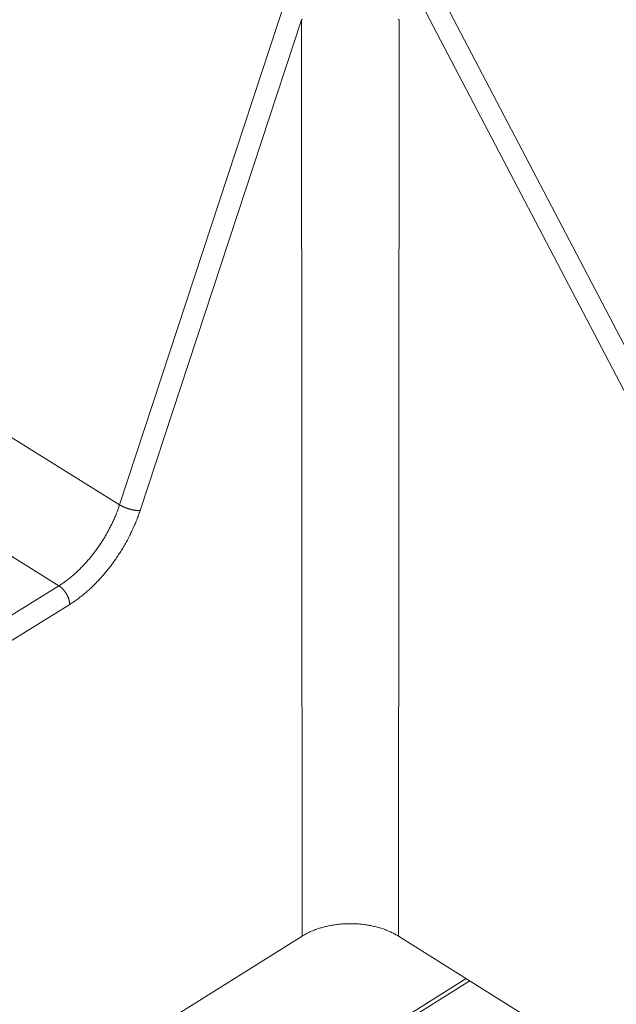
# Model space of a CAD drawing. Extents: x 3 to 247, y 3 to 12.
# Drawn here: x 34 to 34, y 8 to 8 of the extents above; entities that cross this region are included whole.
import ezdxf

# ---------------------------------------------------------------- set-up
doc = ezdxf.new("R2010")
doc.units = 0
doc.header["$MEASUREMENT"] = 0
doc.layers.get('0').update_dxf_attribs({"linetype": 'CONTINUOUS'})
doc.layers.add('DETAIL', color=1, linetype='CONTINUOUS')

# ---------------------------------------------------------------- blocks, each defined once
blk = doc.blocks.new('A$C27e188b8')
at = {"color": 0, "linetype": 'Continuous', "lineweight": 0, "extrusion": (-5.55112e-17, 0.816497, 0.57735)}
for p, q in [((-0.0174, -2.6292), (-0.2916, -3.4626)), ((0.5549, -3.643), (0.0319, -2.644)), ((0.0591, -2.7545), (0.5306, -3.6552)), ((-0.2654, -3.4699), (-0.0589, -2.8428)), ((-0.0589, -2.8428), (-0.0581, -4.0137)), ((0.065, -4.0137), (0.0658, -2.8428)), ((-0.2916, -3.4626), (-0.7125, -3.201)), ((-0.5216, -3.4711), (-0.3692, -3.566)), ((-0.3692, -3.566), (-0.5995, -3.7083)), ((-0.5857, -3.7322), (-0.3554, -3.5898)), ((-1.5074, -4.9205), (-0.0581, -4.0137)), ((1.5101, -4.9178), (0.065, -4.0137)), ((-4.1144, -6.7527), (0.1561, -4.0707)), ((-4.1115, -6.7449), (0.1516, -4.0679))]:
    blk.add_line(p, q, dxfattribs=at)
at = {"color": 0, "linetype": 'Continuous', "lineweight": 0}
for points in [[(0.0658, -2.8428), (0.0647, -2.8421)], [(-0.0578, -2.8421), (-0.0589, -2.8428)], [(-0.2916, -3.4626), (-0.2921, -3.4639), (-0.2925, -3.4652), (-0.293, -3.4665), (-0.2935, -3.4678), (-0.2939, -3.4692), (-0.2944, -3.4705), (-0.2949, -3.4718), (-0.2954, -3.4731), (-0.2959, -3.4744), (-0.2965, -3.4757), (-0.297, -3.477), (-0.2976, -3.4783), (-0.2981, -3.4796), (-0.2987, -3.4809), (-0.2993, -3.4822), (-0.2999, -3.4835), (-0.3005, -3.4848), (-0.3011, -3.4861), (-0.3017, -3.4874), (-0.3023, -3.4887), (-0.303, -3.49), (-0.3036, -3.4913), (-0.3043, -3.4926), (-0.305, -3.4938), (-0.3056, -3.4951), (-0.3063, -3.4964), (-0.307, -3.4976), (-0.3077, -3.4989), (-0.3084, -3.5002), (-0.3092, -3.5014), (-0.3099, -3.5027), (-0.3106, -3.5039), (-0.3114, -3.5052), (-0.3121, -3.5064), (-0.3129, -3.5076), (-0.3137, -3.5089), (-0.3145, -3.5101), (-0.3153, -3.5113), (-0.3161, -3.5125), (-0.3169, -3.5137), (-0.3177, -3.5149), (-0.3185, -3.5161), (-0.3193, -3.5173), (-0.3201, -3.5185), (-0.321, -3.5196), (-0.3218, -3.5208), (-0.3227, -3.5219), (-0.3236, -3.5231), (-0.3244, -3.5242), (-0.3253, -3.5254), (-0.3262, -3.5265), (-0.3271, -3.5276), (-0.328, -3.5287), (-0.3289, -3.5298), (-0.3298, -3.5309), (-0.3307, -3.532), (-0.3316, -3.5331), (-0.3325, -3.5341), (-0.3334, -3.5352), (-0.3344, -3.5362), (-0.3353, -3.5373), (-0.3363, -3.5383), (-0.3372, -3.5393), (-0.3381, -3.5403), (-0.3391, -3.5413), (-0.3401, -3.5423), (-0.341, -3.5433), (-0.342, -3.5443), (-0.343, -3.5452), (-0.344, -3.5462), (-0.3449, -3.5471), (-0.3459, -3.548), (-0.3469, -3.549), (-0.3479, -3.5499), (-0.3489, -3.5507), (-0.3499, -3.5516), (-0.3509, -3.5525), (-0.3519, -3.5534), (-0.3529, -3.5542), (-0.3539, -3.555), (-0.3549, -3.5559), (-0.3559, -3.5567), (-0.3569, -3.5575), (-0.358, -3.5583), (-0.359, -3.559), (-0.36, -3.5598), (-0.361, -3.5605), (-0.3621, -3.5613), (-0.3631, -3.562), (-0.3641, -3.5627), (-0.3651, -3.5634), (-0.3662, -3.5641), (-0.3672, -3.5647), (-0.3682, -3.5654), (-0.3692, -3.566)], [(-0.3554, -3.5898), (-0.3542, -3.5891), (-0.353, -3.5883), (-0.3518, -3.5876), (-0.3507, -3.5868), (-0.3495, -3.586), (-0.3483, -3.5851), (-0.3471, -3.5843), (-0.3459, -3.5834), (-0.3447, -3.5826), (-0.3435, -3.5817), (-0.3423, -3.5808), (-0.3412, -3.5799), (-0.34, -3.579), (-0.3388, -3.578), (-0.3376, -3.5771), (-0.3365, -3.5761), (-0.3353, -3.5751), (-0.3341, -3.5741), (-0.333, -3.5731), (-0.3318, -3.5721), (-0.3307, -3.5711), (-0.3295, -3.57), (-0.3284, -3.569), (-0.3272, -3.5679), (-0.3261, -3.5668), (-0.325, -3.5657), (-0.3238, -3.5646), (-0.3227, -3.5635), (-0.3216, -3.5623), (-0.3205, -3.5612), (-0.3194, -3.56), (-0.3183, -3.5588), (-0.3172, -3.5577), (-0.3161, -3.5565), (-0.315, -3.5553), (-0.3139, -3.554), (-0.3128, -3.5528), (-0.3117, -3.5516), (-0.3107, -3.5503), (-0.3096, -3.5491), (-0.3086, -3.5478), (-0.3075, -3.5465), (-0.3065, -3.5453), (-0.3055, -3.544), (-0.3044, -3.5427), (-0.3034, -3.5413), (-0.3024, -3.54), (-0.3014, -3.5387), (-0.3004, -3.5373), (-0.2994, -3.536), (-0.2985, -3.5346), (-0.2975, -3.5333), (-0.2965, -3.5319), (-0.2956, -3.5305), (-0.2946, -3.5291), (-0.2937, -3.5277), (-0.2928, -3.5263), (-0.2919, -3.5249), (-0.291, -3.5235), (-0.2901, -3.5221), (-0.2892, -3.5207), (-0.2883, -3.5192), (-0.2874, -3.5178), (-0.2866, -3.5164), (-0.2857, -3.5149), (-0.2849, -3.5134), (-0.284, -3.512), (-0.2832, -3.5105), (-0.2824, -3.509), (-0.2816, -3.5076), (-0.2808, -3.5061), (-0.2801, -3.5046), (-0.2793, -3.5031), (-0.2785, -3.5016), (-0.2778, -3.5001), (-0.2771, -3.4986), (-0.2763, -3.4971), (-0.2756, -3.4956), (-0.2749, -3.4941), (-0.2742, -3.4926), (-0.2736, -3.4911), (-0.2729, -3.4896), (-0.2722, -3.4881), (-0.2716, -3.4866), (-0.271, -3.4851), (-0.2704, -3.4836), (-0.2697, -3.482), (-0.2692, -3.4805), (-0.2686, -3.479), (-0.268, -3.4775), (-0.2674, -3.476), (-0.2669, -3.4745), (-0.2664, -3.4729), (-0.2659, -3.4714), (-0.2654, -3.4699)], [(-0.2916, -3.4626), (-0.2914, -3.4627), (-0.2912, -3.4629), (-0.291, -3.463), (-0.2907, -3.4632), (-0.2905, -3.4633), (-0.2902, -3.4634), (-0.29, -3.4636), (-0.2897, -3.4637), (-0.2895, -3.4638), (-0.2892, -3.464), (-0.289, -3.4641), (-0.2887, -3.4642), (-0.2884, -3.4644), (-0.2882, -3.4645), (-0.2879, -3.4646), (-0.2876, -3.4648), (-0.2873, -3.4649), (-0.2871, -3.465), (-0.2868, -3.4651), (-0.2865, -3.4653), (-0.2862, -3.4654), (-0.2859, -3.4655), (-0.2856, -3.4656), (-0.2854, -3.4658), (-0.2851, -3.4659), (-0.2848, -3.466), (-0.2845, -3.4661), (-0.2842, -3.4662), (-0.2839, -3.4664), (-0.2836, -3.4665), (-0.2833, -3.4666), (-0.283, -3.4667), (-0.2827, -3.4668), (-0.2824, -3.4669), (-0.2821, -3.467), (-0.2818, -3.4671), (-0.2815, -3.4672), (-0.2812, -3.4673), (-0.2809, -3.4674), (-0.2806, -3.4675), (-0.2802, -3.4676), (-0.2799, -3.4677), (-0.2796, -3.4678), (-0.2793, -3.4679), (-0.279, -3.468), (-0.2787, -3.4681), (-0.2784, -3.4682), (-0.2781, -3.4683), (-0.2778, -3.4683), (-0.2775, -3.4684), (-0.2772, -3.4685), (-0.2769, -3.4686), (-0.2766, -3.4687), (-0.2763, -3.4687), (-0.276, -3.4688), (-0.2757, -3.4689), (-0.2753, -3.4689), (-0.275, -3.469), (-0.2747, -3.4691), (-0.2745, -3.4691), (-0.2742, -3.4692), (-0.2739, -3.4693), (-0.2736, -3.4693), (-0.2733, -3.4694), (-0.273, -3.4694), (-0.2727, -3.4695), (-0.2724, -3.4695), (-0.2721, -3.4696), (-0.2718, -3.4696), (-0.2715, -3.4696), (-0.2713, -3.4697), (-0.271, -3.4697), (-0.2707, -3.4697), (-0.2704, -3.4698), (-0.2702, -3.4698), (-0.2699, -3.4698), (-0.2696, -3.4699), (-0.2694, -3.4699), (-0.2691, -3.4699), (-0.2689, -3.4699), (-0.2686, -3.4699), (-0.2683, -3.4699), (-0.2681, -3.47), (-0.2678, -3.47), (-0.2676, -3.47), (-0.2674, -3.47), (-0.2671, -3.47), (-0.2669, -3.47), (-0.2667, -3.47), (-0.2664, -3.47), (-0.2662, -3.47), (-0.266, -3.4699), (-0.2658, -3.4699), (-0.2656, -3.4699), (-0.2654, -3.4699)], [(-0.3692, -3.566), (-0.369, -3.5662), (-0.3688, -3.5663), (-0.3686, -3.5665), (-0.3683, -3.5666), (-0.3681, -3.5668), (-0.3679, -3.567), (-0.3677, -3.5671), (-0.3674, -3.5673), (-0.3672, -3.5675), (-0.367, -3.5677), (-0.3668, -3.5678), (-0.3665, -3.568), (-0.3663, -3.5682), (-0.3661, -3.5684), (-0.3659, -3.5686), (-0.3657, -3.5688), (-0.3654, -3.569), (-0.3652, -3.5692), (-0.365, -3.5694), (-0.3648, -3.5696), (-0.3646, -3.5699), (-0.3644, -3.5701), (-0.3642, -3.5703), (-0.3639, -3.5705), (-0.3637, -3.5708), (-0.3635, -3.571), (-0.3633, -3.5712), (-0.3631, -3.5715), (-0.3629, -3.5717), (-0.3627, -3.5719), (-0.3625, -3.5722), (-0.3623, -3.5724), (-0.3621, -3.5727), (-0.3619, -3.5729), (-0.3617, -3.5732), (-0.3616, -3.5734), (-0.3614, -3.5737), (-0.3612, -3.574), (-0.361, -3.5742), (-0.3608, -3.5745), (-0.3606, -3.5748), (-0.3605, -3.575), (-0.3603, -3.5753), (-0.3601, -3.5756), (-0.3599, -3.5758), (-0.3598, -3.5761), (-0.3596, -3.5764), (-0.3595, -3.5767), (-0.3593, -3.577), (-0.3591, -3.5772), (-0.359, -3.5775), (-0.3588, -3.5778), (-0.3587, -3.5781), (-0.3585, -3.5784), (-0.3584, -3.5787), (-0.3583, -3.5789), (-0.3581, -3.5792), (-0.358, -3.5795), (-0.3579, -3.5798), (-0.3577, -3.5801), (-0.3576, -3.5804), (-0.3575, -3.5807), (-0.3574, -3.581), (-0.3573, -3.5812), (-0.3571, -3.5815), (-0.357, -3.5818), (-0.3569, -3.5821), (-0.3568, -3.5824), (-0.3567, -3.5827), (-0.3566, -3.583), (-0.3566, -3.5833), (-0.3565, -3.5836), (-0.3564, -3.5838), (-0.3563, -3.5841), (-0.3562, -3.5844), (-0.3561, -3.5847), (-0.3561, -3.585), (-0.356, -3.5853), (-0.3559, -3.5855), (-0.3559, -3.5858), (-0.3558, -3.5861), (-0.3558, -3.5864), (-0.3557, -3.5867), (-0.3557, -3.5869), (-0.3556, -3.5872), (-0.3556, -3.5875), (-0.3556, -3.5877), (-0.3555, -3.588), (-0.3555, -3.5883), (-0.3555, -3.5885), (-0.3555, -3.5888), (-0.3555, -3.5891), (-0.3554, -3.5893), (-0.3554, -3.5896), (-0.3554, -3.5898)], [(-0.0581, -4.0137), (-0.0571, -4.0131), (-0.0561, -4.0125), (-0.055, -4.0119), (-0.0539, -4.0113), (-0.0528, -4.0107), (-0.0517, -4.0101), (-0.0506, -4.0095), (-0.0495, -4.009), (-0.0483, -4.0084), (-0.0472, -4.0079), (-0.046, -4.0074), (-0.0448, -4.0069), (-0.0436, -4.0064), (-0.0424, -4.0059), (-0.0411, -4.0054), (-0.0399, -4.005), (-0.0386, -4.0045), (-0.0374, -4.0041), (-0.0361, -4.0037), (-0.0348, -4.0033), (-0.0335, -4.0029), (-0.0322, -4.0025), (-0.0309, -4.0022), (-0.0296, -4.0018), (-0.0282, -4.0015), (-0.0269, -4.0012), (-0.0255, -4.0009), (-0.0242, -4.0006), (-0.0228, -4.0003), (-0.0214, -4), (-0.02, -3.9998), (-0.0186, -3.9995), (-0.0172, -3.9993), (-0.0158, -3.9991), (-0.0144, -3.9989), (-0.013, -3.9987), (-0.0116, -3.9986), (-0.0102, -3.9984), (-0.0088, -3.9983), (-0.0073, -3.9982), (-0.0059, -3.9981), (-0.0045, -3.998), (-0.0031, -3.9979), (-0.0016, -3.9979), (-0.0002, -3.9978), (0.0013, -3.9978), (0.0027, -3.9978), (0.0041, -3.9978), (0.0056, -3.9978), (0.007, -3.9978), (0.0084, -3.9979), (0.0099, -3.9979), (0.0113, -3.998), (0.0127, -3.9981), (0.0142, -3.9982), (0.0156, -3.9983), (0.017, -3.9984), (0.0184, -3.9986), (0.0199, -3.9987), (0.0213, -3.9989), (0.0227, -3.9991), (0.0241, -3.9993), (0.0255, -3.9995), (0.0269, -3.9998), (0.0282, -4), (0.0296, -4.0003), (0.031, -4.0006), (0.0323, -4.0009), (0.0337, -4.0012), (0.035, -4.0015), (0.0364, -4.0018), (0.0377, -4.0022), (0.039, -4.0025), (0.0403, -4.0029), (0.0416, -4.0033), (0.0429, -4.0037), (0.0442, -4.0041), (0.0455, -4.0045), (0.0467, -4.005), (0.048, -4.0054), (0.0492, -4.0059), (0.0504, -4.0064), (0.0516, -4.0069), (0.0528, -4.0074), (0.054, -4.0079), (0.0551, -4.0084), (0.0563, -4.009), (0.0574, -4.0095), (0.0586, -4.0101), (0.0597, -4.0107), (0.0608, -4.0113), (0.0618, -4.0119), (0.0629, -4.0125), (0.0639, -4.0131), (0.065, -4.0137)]]:
    blk.add_lwpolyline(points, dxfattribs=at)
blk = doc.blocks.new('A$C08f0ed16')
blk.add_blockref('A$C27e188b8', (2.7106, 3.2286))
blk = doc.blocks.new('WEB00127')
at = {"layer": 'DETAIL', "xscale": 1.359, "yscale": 1.359, "zscale": 1.359}
blk.add_blockref('A$C08f0ed16', (17.6471, 12.6399), dxfattribs=at)

msp = doc.modelspace()

# ---------------------------------------------------------------- block references
at = {"xscale": 0.25, "yscale": 0.25, "zscale": 0.25}
msp.add_blockref('WEB00127', (28.91528, 4.8709), dxfattribs=at)

doc.saveas('drawing.dxf')
